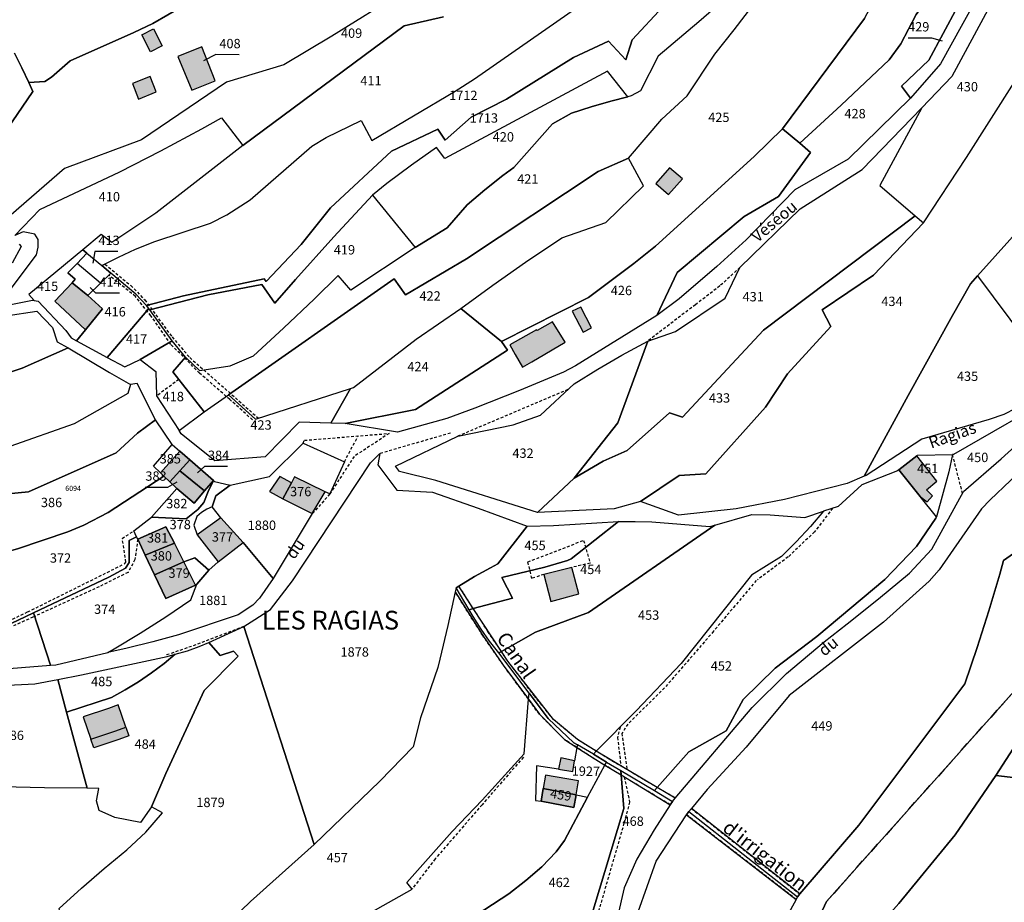
# Model space of a CAD drawing. Units: metres. Extents: x 1043474 to 1054746, y 6331335 to 6346304.
# Drawn here: x 1046847 to 1047057, y 6333077 to 6333265 of the extents above; entities that cross this region are included whole.
import ezdxf
from ezdxf.enums import TextEntityAlignment as Align

# ---------------------------------------------------------------- set-up
doc = ezdxf.new("R2010")
doc.units = ezdxf.units.M
doc.linetypes.add('TOPO1', pattern=[1, 0.6, -0.4])
doc.linetypes.add('TOPO2', pattern=[2.4, 2, -0.4])
for name, color, linetype in [('ig_cad_bati_dur', 152, 'CONTINUOUS'), ('ig_cad_bati_dur_hach', 24, 'CONTINUOUS'), ('ig_cad_bati_leger', 215, 'CONTINUOUS'), ('ig_cad_bati_leger_hach', 243, 'CONTINUOUS'), ('ig_cad_detail_lineaire', 252, 'TOPO1'), ('ig_cad_divers_texte', 8, 'CONTINUOUS'), ('ig_cad_fleche_de_rattachement', 3, 'CONTINUOUS'), ('ig_cad_hydro', 140, 'CONTINUOUS'), ('ig_cad_lieudit_texte', 210, 'CONTINUOUS'), ('ig_cad_nom_voie', 8, 'CONTINUOUS'), ('ig_cad_numero_voie', 40, 'CONTINUOUS'), ('ig_cad_parcel', 3, 'CONTINUOUS'), ('ig_cad_parcel_num', 3, 'CONTINUOUS'), ('ig_cad_section', 20, 'TOPO2')]:
    doc.layers.add(name, color=color, linetype=linetype)
doc.styles.add('Times New Roman', font='times.ttf')

msp = doc.modelspace()

# ---------------------------------------------------------------- hatches: boundary and pattern name
at = {"layer": 'ig_cad_bati_dur_hach'}
for points in [[(1046872.89, 6333261.85), (1046875.36, 6333263.16), (1046877.25, 6333259.57), (1046874.77, 6333258.27)], [(1046883.55, 6333250.08), (1046888.55, 6333252.08), (1046885.69, 6333259.35), (1046880.58, 6333257.29)], [(1046982.74, 6333230.15), (1046985.48, 6333227.78), (1046988.42, 6333231.11), (1046985.67, 6333233.44)], [(1046860.88, 6333198.89), (1046864.51, 6333203.34), (1046861.36, 6333206.22), (1046857.96, 6333208.92), (1046854.26, 6333204.99)], [(1046964.86, 6333202.88), (1046967.19, 6333198.4), (1046968.99, 6333199.26), (1046966.74, 6333203.72)], [(1046951.54, 6333195.69), (1046952.68, 6333193.57), (1046954.24, 6333190.89), (1046956.27, 6333192.02), (1046963.34, 6333196.21), (1046960.65, 6333200.56), (1046957.41, 6333198.74), (1046957.24, 6333198.87)], [(1046876.86, 6333168.29), (1046877.61, 6333167.59), (1046878.87, 6333166.39), (1046881.02, 6333168.77), (1046883.13, 6333171.1), (1046880.99, 6333172.96)], [(1046888.18, 6333166.66), (1046883.13, 6333171.1), (1046881.02, 6333168.77), (1046886.31, 6333164.48)], [(1047038.5, 6333171.95), (1047034.66, 6333168.96), (1047039.25, 6333163.24), (1047040.71, 6333162.1), (1047041.86, 6333163.41), (1047040.58, 6333164.68), (1047042.78, 6333166.55)], [(1046880.34, 6333165), (1046884.07, 6333161.87), (1046886.31, 6333164.48), (1046881.02, 6333168.77), (1046878.87, 6333166.39)], [(1046904.85, 6333166.15), (1046903.03, 6333162.79), (1046909.27, 6333159.62), (1046912.06, 6333164.28), (1046905.55, 6333167.45)], [(1046894.52, 6333153.41), (1046889.75, 6333158.7), (1046884.7, 6333155.1), (1046889.22, 6333149.34)], [(1046872, 6333154.17), (1046873.63, 6333150.7), (1046879.85, 6333153.29), (1046878.05, 6333156.78)], [(1046873.63, 6333150.7), (1046875.59, 6333146.54), (1046881.89, 6333149.31), (1046879.85, 6333153.29)], [(1046877.98, 6333141.45), (1046884.33, 6333144.35), (1046881.89, 6333149.31), (1046875.59, 6333146.54)], [(1046958.8, 6333146.62), (1046960.28, 6333140.82), (1046966.28, 6333142.45), (1046964.8, 6333148.11)], [(1046860.35, 6333116.18), (1046861.98, 6333111.4), (1046867.36, 6333113.24), (1046869.49, 6333113.96), (1046867.86, 6333118.73), (1046865.73, 6333118)], [(1046964.98, 6333104.53), (1046965.39, 6333106.83), (1046962.41, 6333107.47), (1046961.93, 6333104.99)], [(1046959.18, 6333103.74), (1046958.67, 6333100.87), (1046965.71, 6333099.54), (1046966.25, 6333102.52)], [(1046958.67, 6333100.87), (1046958.23, 6333098.16), (1046965.24, 6333096.86), (1046965.71, 6333099.54)]]:
    msp.add_hatch(color=256, dxfattribs=at).paths.add_polyline_path(points)
at = {"layer": 'ig_cad_bati_leger_hach'}
for points in [[(1046870.91, 6333251.51), (1046872.16, 6333248.16), (1046875.94, 6333249.71), (1046874.64, 6333253.02)], [(1046903.03, 6333162.79), (1046904.85, 6333166.15), (1046902.38, 6333167.53), (1046900.19, 6333164.36)], [(1046867.98, 6333111.39), (1046862.61, 6333109.58), (1046861.98, 6333111.4), (1046867.36, 6333113.24), (1046869.49, 6333113.96), (1046870.11, 6333112.11)]]:
    msp.add_hatch(color=256, dxfattribs=at).paths.add_polyline_path(points)

# ---------------------------------------------------------------- linework, layer by layer
at = {"layer": 'ig_cad_bati_dur'}
for points in [[(1046872.89, 6333261.85), (1046875.36, 6333263.16), (1046877.25, 6333259.57), (1046874.77, 6333258.27)], [(1046883.55, 6333250.08), (1046888.55, 6333252.08), (1046885.69, 6333259.35), (1046880.58, 6333257.29)], [(1046982.74, 6333230.15), (1046985.48, 6333227.78), (1046988.42, 6333231.11), (1046985.67, 6333233.44)], [(1046860.88, 6333198.89), (1046864.51, 6333203.34), (1046861.36, 6333206.22), (1046857.96, 6333208.92), (1046854.26, 6333204.99)], [(1046964.86, 6333202.88), (1046967.19, 6333198.4), (1046968.99, 6333199.26), (1046966.74, 6333203.72)], [(1046951.54, 6333195.69), (1046952.68, 6333193.57), (1046954.24, 6333190.89), (1046956.27, 6333192.02), (1046963.34, 6333196.21), (1046960.65, 6333200.56), (1046957.41, 6333198.74), (1046957.24, 6333198.87)], [(1046876.86, 6333168.29), (1046877.61, 6333167.59), (1046878.87, 6333166.39), (1046881.02, 6333168.77), (1046883.13, 6333171.1), (1046880.99, 6333172.96)], [(1046888.18, 6333166.66), (1046883.13, 6333171.1), (1046881.02, 6333168.77), (1046886.31, 6333164.48)], [(1047038.5, 6333171.95), (1047034.66, 6333168.96), (1047039.25, 6333163.24), (1047040.71, 6333162.1), (1047041.86, 6333163.41), (1047040.58, 6333164.68), (1047042.78, 6333166.55)], [(1046880.34, 6333165), (1046884.07, 6333161.87), (1046886.31, 6333164.48), (1046881.02, 6333168.77), (1046878.87, 6333166.39)], [(1046904.85, 6333166.15), (1046903.03, 6333162.79), (1046909.27, 6333159.62), (1046912.06, 6333164.28), (1046905.55, 6333167.45)], [(1046894.52, 6333153.41), (1046889.75, 6333158.7), (1046884.7, 6333155.1), (1046889.22, 6333149.34)], [(1046872, 6333154.17), (1046873.63, 6333150.7), (1046879.85, 6333153.29), (1046878.05, 6333156.78)], [(1046873.63, 6333150.7), (1046875.59, 6333146.54), (1046881.89, 6333149.31), (1046879.85, 6333153.29)], [(1046877.98, 6333141.45), (1046884.33, 6333144.35), (1046881.89, 6333149.31), (1046875.59, 6333146.54)], [(1046958.8, 6333146.62), (1046960.28, 6333140.82), (1046966.28, 6333142.45), (1046964.8, 6333148.11)], [(1046860.35, 6333116.18), (1046861.98, 6333111.4), (1046867.36, 6333113.24), (1046869.49, 6333113.96), (1046867.86, 6333118.73), (1046865.73, 6333118)], [(1046964.98, 6333104.53), (1046965.39, 6333106.83), (1046962.41, 6333107.47), (1046961.93, 6333104.99)], [(1046959.18, 6333103.74), (1046958.67, 6333100.87), (1046965.71, 6333099.54), (1046966.25, 6333102.52)], [(1046958.67, 6333100.87), (1046958.23, 6333098.16), (1046965.24, 6333096.86), (1046965.71, 6333099.54)]]:
    msp.add_lwpolyline(points, close=True, dxfattribs=at)
at = {"layer": 'ig_cad_bati_leger'}
for points in [[(1046870.91, 6333251.51), (1046872.16, 6333248.16), (1046875.94, 6333249.71), (1046874.64, 6333253.02)], [(1046903.03, 6333162.79), (1046904.85, 6333166.15), (1046902.38, 6333167.53), (1046900.19, 6333164.36)], [(1046867.98, 6333111.39), (1046862.61, 6333109.58), (1046861.98, 6333111.4), (1046867.36, 6333113.24), (1046869.49, 6333113.96), (1046870.11, 6333112.11)]]:
    msp.add_lwpolyline(points, close=True, dxfattribs=at)
at = {"layer": 'ig_cad_detail_lineaire'}
for points in [[(1046865.01, 6333212.9), (1046870.53, 6333208.31), (1046873.52, 6333205.26), (1046879.34, 6333197.35), (1046883.14, 6333192.94), (1046897.82, 6333179.98)], [(1047000.7, 6333212.19), (1046996.43, 6333208.24), (1046991.2, 6333204.22), (1046981.01, 6333196.46)], [(1046896.53, 6333179.65), (1046891.68, 6333184), (1046885.24, 6333189.62), (1046879.05, 6333195.77), (1046874.81, 6333201.89), (1046871.52, 6333206.01), (1046865.83, 6333210.55)], [(1046880.81, 6333188.25), (1046876.02, 6333184.74)], [(1046963.91, 6333186.1), (1046940.43, 6333176.14)], [(1046907.34, 6333174.66), (1046907.65, 6333175.27), (1046925.75, 6333176.74), (1046918.27, 6333171.83), (1046913.07, 6333163.82), (1046909, 6333159.18)], [(1046916.17, 6333170.7), (1046919.13, 6333176.21)], [(1046938.83, 6333176.81), (1046923.75, 6333172.43)], [(1047048.3, 6333163.89), (1047046.17, 6333172.25)], [(1047020.53, 6333160.75), (1047016.65, 6333155.7), (1047011.02, 6333150.35), (1047004.47, 6333145.49)], [(1046812.9, 6333123.58), (1046826.53, 6333128.56), (1046831.67, 6333130.69), (1046848.48, 6333138.6), (1046869.28, 6333148.94), (1046869.47, 6333149.25), (1046868.71, 6333154.28), (1046871.18, 6333155.95)], [(1046872, 6333154.17), (1046871.41, 6333149.79), (1046869.93, 6333147.05), (1046863.77, 6333143.99), (1046849.62, 6333137.5), (1046838, 6333132.25), (1046826.59, 6333127.44), (1046816.49, 6333124.08)], [(1046958.8, 6333146.62), (1046956.26, 6333145.76), (1046955.41, 6333149.31), (1046967.31, 6333153.89), (1046968.7, 6333149.05), (1046964.8, 6333148.11)], [(1046986.89, 6333098.85), (1046972.76, 6333107.15), (1046966.01, 6333111.34), (1046960.87, 6333115.6), (1046956.85, 6333120.63), (1046951.11, 6333128.09), (1046946.93, 6333134.3), (1046940.67, 6333144.11)], [(1047004.2, 6333145.32), (1046995.08, 6333134.48), (1046984.61, 6333122.37), (1046976.74, 6333114.62), (1046975.5, 6333112.67), (1046976.55, 6333104.92)], [(1046985.82, 6333097.41), (1046969.21, 6333107.46), (1046963.21, 6333111.38), (1046957.86, 6333116.76), (1046949.43, 6333128.26), (1046945.75, 6333133.56), (1046939.86, 6333142.92)], [(1046894.69, 6333135.48), (1046884.43, 6333131.57), (1046877.86, 6333129.3)], [(1046975.09, 6333114), (1046974.55, 6333111.81), (1046975.27, 6333105.68)], [(1046954.44, 6333107.56), (1046945.6, 6333097.43), (1046935.59, 6333085.87), (1046930.65, 6333079.41)], [(1046976, 6333103.35), (1046977.15, 6333097.99), (1046975.94, 6333093.47), (1046968.83, 6333068.93), (1046966.48, 6333066.95), (1046964.32, 6333064.02), (1046962.16, 6333045.44), (1046960.69, 6333041.78), (1046966.48, 6333031.69)], [(1047012.73, 6333077.2), (1046989.28, 6333095.29)], [(1046990.34, 6333096.62), (1047013.5, 6333078.36)]]:
    msp.add_lwpolyline(points, dxfattribs=at)
at = {"layer": 'ig_cad_fleche_de_rattachement'}
for points in [[(1047036.66, 6333261.23), (1047041.67, 6333261.21), (1047043.97, 6333260.62)], [(1046893.67, 6333257.62), (1046888.7, 6333257.65), (1046886.07, 6333256.31)], [(1046867.74, 6333215.59), (1046862.85, 6333215.61), (1046862.38, 6333213.1)], [(1046868.09, 6333206.68), (1046863.06, 6333206.7), (1046861.86, 6333207.92)], [(1046891.23, 6333169.66), (1046886.27, 6333169.69), (1046884.81, 6333168.29)], [(1046873.63, 6333165.26), (1046878.44, 6333165.23), (1046880.45, 6333166.37)]]:
    msp.add_lwpolyline(points, dxfattribs=at)
at = {"layer": 'ig_cad_hydro'}
for points in [[(1046996.76, 6333028.06), (1047019.22, 6333076.75), (1047071.64, 6333135.47), (1047110.6, 6333142.58), (1047109.9, 6333164.66), (1047107.05, 6333164.87), (1047103.46, 6333165.27), (1047099.88, 6333165.85), (1047096.39, 6333167.68), (1047093.81, 6333170.07), (1047086.09, 6333166.1), (1047069.01, 6333157.98), (1047057.08, 6333149.59), (1047056.27, 6333146.68), (1047053.93, 6333138.81), (1047051.43, 6333131), (1047048.76, 6333123.23), (1047026.15, 6333093.03), (1047013.5, 6333078.36), (1047013.04, 6333077.77), (1047012.73, 6333077.2), (1046999.28, 6333052.67)], [(1047034.69, 6333076.33), (1047046.74, 6333091), (1047055.4, 6333103.65), (1047062.04, 6333113.94), (1047070.45, 6333123.69), (1047075.39, 6333127.16), (1047087.15, 6333131.48), (1047111.16, 6333137.2), (1047110.6, 6333142.58), (1047071.64, 6333135.47), (1047019.22, 6333076.75), (1046996.76, 6333028.06)]]:
    msp.add_lwpolyline(points, dxfattribs=at)
for points in [[(1046940.04, 6333143.72), (1046939.86, 6333142.92), (1046945.75, 6333133.56), (1046950.14, 6333127.27), (1046955.52, 6333119.95), (1046957.86, 6333116.76), (1046963.21, 6333111.38), (1046965.87, 6333109.64), (1046971.86, 6333105.86), (1046975.31, 6333103.78), (1046985.82, 6333097.41), (1046986.29, 6333098.14), (1046986.89, 6333098.85), (1046983.03, 6333101.11), (1046970.02, 6333108.85), (1046966.01, 6333111.34), (1046960.87, 6333115.6), (1046951.11, 6333128.09), (1046949.73, 6333130.16), (1046943.72, 6333139.32), (1046940.67, 6333144.11)], [(1047013.04, 6333077.77), (1047013.5, 6333078.36), (1046990.34, 6333096.62), (1046989.77, 6333095.96), (1046989.28, 6333095.29), (1047012.73, 6333077.2)]]:
    msp.add_lwpolyline(points, close=True, dxfattribs=at)
at = {"layer": 'ig_cad_parcel'}
for points in [[(1047009.82, 6333241.77), (1047027.34, 6333265.36), (1047040.57, 6333290.38), (1047049.15, 6333298.86), (1047051.73, 6333295.08), (1047052.27, 6333290.05), (1047052.64, 6333286.57), (1047048.5, 6333284.14), (1047046.96, 6333281.92), (1047046.61, 6333277.71), (1047038.4, 6333266.2), (1047035.13, 6333259.96), (1047032.59, 6333256.56), (1047022.34, 6333246.84), (1047013.49, 6333238.71)], [(1047037.17, 6333248.36), (1047023.86, 6333235.33), (1047012.48, 6333228.74), (1047002.02, 6333218.1), (1046995.81, 6333212.38), (1046987.71, 6333205.52), (1046982.96, 6333201.95), (1046987.28, 6333211.15), (1047001.62, 6333223.08), (1047008.99, 6333227.36), (1047015.82, 6333236.76), (1047013.49, 6333238.71), (1047022.34, 6333246.84), (1047032.59, 6333256.56), (1047035.13, 6333259.96), (1047038.4, 6333266.2), (1047046.61, 6333277.71), (1047046.96, 6333281.92), (1047048.5, 6333284.14), (1047052.64, 6333286.57), (1047053.43, 6333279.18), (1047047.24, 6333267.85), (1047041.09, 6333256.49), (1047035.25, 6333250.92)], [(1047053.43, 6333279.18), (1047055.68, 6333277.6), (1047043.62, 6333255.7), (1047037.17, 6333248.36), (1047035.25, 6333250.92), (1047041.09, 6333256.49), (1047047.24, 6333267.85)], [(1047038.18, 6333223.24), (1047039.98, 6333221.7), (1047049.14, 6333235.71), (1047059.36, 6333251.72), (1047069.92, 6333257.55), (1047061.44, 6333266.28), (1047057.99, 6333275.22), (1047046.04, 6333252.96), (1047039.58, 6333246.27), (1047030.61, 6333229.73)], [(1046883.55, 6333250.08), (1046888.55, 6333252.08), (1046885.69, 6333259.35), (1046880.58, 6333257.29)], [(1046883.55, 6333250.08), (1046888.55, 6333252.08), (1046885.69, 6333259.35), (1046880.58, 6333257.29)], [(1046931.34, 6333216.46), (1046938.14, 6333220.64), (1046942.42, 6333225.6), (1046946.19, 6333228.77), (1046950.05, 6333231.81), (1046952.4, 6333233.53), (1046960.67, 6333242.89), (1046964.75, 6333245.16), (1046968.92, 6333246.53), (1046973.12, 6333247.74), (1046976.77, 6333248.65), (1046972.44, 6333254.12), (1046937.64, 6333235.46), (1046935.84, 6333237.82), (1046930.51, 6333234.03), (1046925.28, 6333230.1), (1046922.18, 6333227.66)], [(1047039.58, 6333246.27), (1047030.61, 6333229.73), (1047038.18, 6333223.24), (1047005.74, 6333198.82), (1046988.43, 6333180.2), (1046985.7, 6333181.12), (1046976.61, 6333173.12), (1046971.52, 6333170.83), (1046965.26, 6333167.18), (1046974.61, 6333179.01), (1046981.01, 6333196.46), (1046986.96, 6333198.51), (1046997.56, 6333205.61), (1047000.7, 6333212.19), (1047013.6, 6333224.74), (1047026.81, 6333233.1)], [(1046845.73, 6333218.99), (1046851.07, 6333224.59), (1046868.16, 6333232.61), (1046876.96, 6333237.13), (1046885.69, 6333241.81), (1046889.91, 6333244.14), (1046894.46, 6333238.21), (1046875.88, 6333223.8), (1046866.44, 6333217.55), (1046864.21, 6333219.26), (1046860.28, 6333215.99), (1046848.72, 6333206.45), (1046849.85, 6333205.12), (1046849.49, 6333205.16), (1046843.46, 6333203.93), (1046843.68, 6333205.15), (1046844.54, 6333207.1), (1046850.35, 6333214.86), (1046850.75, 6333216.5), (1046850.76, 6333218.19), (1046850.05, 6333219.27), (1046847.5, 6333219.79)], [(1046916.38, 6333178.84), (1046931.35, 6333181.83), (1046951.01, 6333194.56), (1046949.74, 6333196.36), (1046968.35, 6333205.74), (1046978.04, 6333213.01), (1046982.7, 6333216.71), (1047003.76, 6333235.88), (1047009.82, 6333241.77), (1047013.49, 6333238.71), (1047015.82, 6333236.76), (1047008.99, 6333227.36), (1047001.62, 6333223.08), (1046987.28, 6333211.15), (1046982.96, 6333201.95), (1046965.58, 6333191.2), (1046963.02, 6333189.79), (1046953.58, 6333185.9), (1046944.08, 6333182.16), (1046938.09, 6333179.92), (1046927.52, 6333177.01)], [(1046941.1, 6333203.41), (1046947.94, 6333208.42), (1046954.89, 6333213.32), (1046962.65, 6333218.55), (1046972.09, 6333221.83), (1046980.09, 6333229.66), (1046976.89, 6333235.51), (1046970.45, 6333232.66), (1046942.26, 6333214.07), (1046929.27, 6333206.37), (1046926.82, 6333209.73), (1046891.42, 6333184.95), (1046897.21, 6333179.79), (1046917.49, 6333186.37), (1046918.12, 6333186.57), (1046931.49, 6333196.85)], [(1046879.34, 6333196.53), (1046874.58, 6333203.13), (1046886.99, 6333206.31), (1046898.5, 6333208.53), (1046901.32, 6333204.6), (1046905.75, 6333209.65), (1046913.9, 6333218.71), (1046922.18, 6333227.66), (1046931.34, 6333216.46), (1046917.56, 6333207.35), (1046914.88, 6333210.47), (1046909.72, 6333205.4), (1046903.24, 6333199.26), (1046896.65, 6333193.23), (1046891.66, 6333191.14), (1046885.27, 6333190.12), (1046882.25, 6333193.06)], [(1046957.47, 6333159.84), (1046965.26, 6333167.18), (1046971.52, 6333170.83), (1046976.61, 6333173.12), (1046985.7, 6333181.12), (1046988.43, 6333180.2), (1047005.74, 6333198.82), (1047038.18, 6333223.24), (1047039.98, 6333221.7), (1047029.29, 6333210.53), (1047018.29, 6333203.13), (1047020.14, 6333199.57), (1047010.88, 6333189.46), (1047006.2, 6333182.32), (1046993.43, 6333168.14), (1046987.72, 6333167.75), (1046979.44, 6333162.21), (1046973.85, 6333160.64)], [(1047088.63, 6333200.81), (1047062.19, 6333222.28), (1047051.48, 6333210.41), (1047068.65, 6333187.43), (1047068.87, 6333187.56), (1047072.71, 6333186.58)], [(1046858.94, 6333196.49), (1046860.88, 6333198.89), (1046864.51, 6333203.34), (1046861.36, 6333206.22), (1046857.96, 6333208.92), (1046858.63, 6333209.68), (1046857.1, 6333211.01), (1046859.05, 6333213.06), (1046861.13, 6333215.28), (1046860.28, 6333215.99), (1046848.72, 6333206.45), (1046849.85, 6333205.12), (1046850.72, 6333205.01), (1046856.62, 6333198.74), (1046857.77, 6333197.13)], [(1046864.37, 6333212.58), (1046866.27, 6333210.99), (1046864.06, 6333208.85), (1046859.05, 6333213.06), (1046861.13, 6333215.28)], [(1046864.06, 6333208.85), (1046859.05, 6333213.06), (1046857.1, 6333211.01), (1046858.63, 6333209.68), (1046857.96, 6333208.92), (1046861.36, 6333206.22)], [(1046873.87, 6333204.07), (1046871.62, 6333206.52), (1046866.27, 6333210.99), (1046864.06, 6333208.85), (1046861.36, 6333206.22), (1046864.51, 6333203.34), (1046860.88, 6333198.89), (1046858.94, 6333196.49), (1046865.48, 6333192.99), (1046874.39, 6333203.39)], [(1047027.29, 6333167.59), (1047036.65, 6333184.81), (1047046.16, 6333201.93), (1047049.98, 6333208.73), (1047051.48, 6333210.41), (1047068.65, 6333187.43), (1047062.13, 6333183.33), (1047057.14, 6333180.8), (1047053.96, 6333179.71), (1047039.63, 6333175.51), (1047027.72, 6333167.78)], [(1046843.83, 6333201.86), (1046850.41, 6333202.87), (1046853.79, 6333199.38), (1046854.79, 6333196.32), (1046857.11, 6333195), (1046847.31, 6333190.71), (1046844.73, 6333189.82), (1046835.26, 6333188.68), (1046828.43, 6333187.15), (1046816.54, 6333187.84), (1046806.8, 6333187.49), (1046803.13, 6333186.8), (1046786.55, 6333182.7), (1046783.88, 6333192.41), (1046799.05, 6333195.78), (1046806.33, 6333196.1), (1046813.61, 6333196.25), (1046820.9, 6333196.21), (1046823.05, 6333196.18), (1046827.01, 6333196.52), (1046840.12, 6333199.97)], [(1046872.56, 6333192.54), (1046879.34, 6333196.53), (1046874.58, 6333203.13), (1046874.39, 6333203.39), (1046865.48, 6333192.99), (1046869.24, 6333190.97)], [(1046913.27, 6333178.93), (1046917.49, 6333186.37), (1046918.12, 6333186.57), (1046931.49, 6333196.85), (1046941.1, 6333203.41), (1046949.74, 6333196.36), (1046951.01, 6333194.56), (1046931.35, 6333181.83), (1046916.38, 6333178.84)], [(1046886.2, 6333181.32), (1046879.5, 6333189.93), (1046882.25, 6333193.06), (1046879.34, 6333196.53), (1046872.56, 6333192.54), (1046875.89, 6333190), (1046876.02, 6333184.74), (1046880.83, 6333177.38)], [(1046957.47, 6333159.84), (1046935.75, 6333166.68), (1046927.94, 6333168.62), (1046927.13, 6333169.78), (1046940.43, 6333176.14), (1046952.26, 6333178.54), (1046958.07, 6333180.64), (1046965.26, 6333187.35), (1046970.33, 6333190.48), (1046975.47, 6333193.48), (1046981.01, 6333196.46), (1046974.61, 6333179.01), (1046965.26, 6333167.18)], [(1046870.45, 6333187.21), (1046869.89, 6333185.29), (1046858.44, 6333178.77), (1046844.7, 6333173.94), (1046836.04, 6333172.12), (1046827.44, 6333170.14), (1046818.51, 6333167.91), (1046816.54, 6333187.84), (1046828.43, 6333187.15), (1046835.26, 6333188.68), (1046844.73, 6333189.82), (1046847.31, 6333190.71), (1046857.11, 6333195), (1046865.94, 6333189.74)], [(1046818.51, 6333167.91), (1046815.23, 6333166.71), (1046811.92, 6333164.88), (1046808.53, 6333163.19), (1046807.1, 6333162.53), (1046795.24, 6333158.31), (1046795.67, 6333154.87), (1046801.07, 6333156.28), (1046810.47, 6333159.54), (1046816.33, 6333160.42), (1046821.78, 6333161.09), (1046828.73, 6333162.32), (1046848.68, 6333164.26), (1046867.4, 6333172.61), (1046871.95, 6333176.77), (1046875.82, 6333179.62), (1046871.9, 6333187.43), (1046870.45, 6333187.21), (1046869.89, 6333185.29), (1046858.44, 6333178.77), (1046844.7, 6333173.94), (1046836.04, 6333172.12), (1046827.44, 6333170.14)], [(1046891.42, 6333184.95), (1046897.21, 6333179.79), (1046917.49, 6333186.37), (1046913.27, 6333178.93), (1046906.5, 6333179.15), (1046899.22, 6333171.71), (1046888.52, 6333170.85), (1046881.32, 6333176.62), (1046880.83, 6333177.38), (1046886.2, 6333181.32)], [(1046989.77, 6333095.96), (1047013.04, 6333077.77), (1047013.5, 6333078.36), (1047026.15, 6333093.03), (1047048.76, 6333123.23), (1047051.43, 6333131), (1047053.93, 6333138.81), (1047056.27, 6333146.68), (1047057.08, 6333149.59), (1047069.01, 6333157.98), (1047086.09, 6333166.1), (1047093.81, 6333170.07), (1047082.59, 6333180.8), (1047075.96, 6333183.22), (1047054.2, 6333162.53), (1047052.37, 6333160.61), (1047043.29, 6333147.62), (1047041.18, 6333145.19), (1047031.37, 6333136.43), (1047011.21, 6333120.79), (1047002.06, 6333109.75), (1046993.74, 6333100.67), (1046990.34, 6333096.62)], [(1046875.82, 6333179.62), (1046871.95, 6333176.77), (1046867.4, 6333172.61), (1046848.68, 6333164.26), (1046828.73, 6333162.32), (1046821.78, 6333161.09), (1046822.87, 6333156.79), (1046825.81, 6333145.68), (1046840.04, 6333150.35), (1046846.3, 6333152.1), (1046857.1, 6333155.69), (1046860.5, 6333157.15), (1046865.71, 6333159.85), (1046877.61, 6333167.59), (1046876.86, 6333168.29), (1046875.36, 6333169.73), (1046879.35, 6333174.4)], [(1046879.35, 6333174.4), (1046880.99, 6333172.96), (1046883.13, 6333171.1), (1046881.02, 6333168.77), (1046878.87, 6333166.39), (1046877.61, 6333167.59), (1046876.86, 6333168.29), (1046875.36, 6333169.73)], [(1046894.52, 6333153.41), (1046889.75, 6333158.7), (1046887.95, 6333161.05), (1046888.68, 6333163.43), (1046891.74, 6333165.67), (1046900.18, 6333167.55), (1046907.34, 6333174.66), (1046916.17, 6333170.7), (1046913.07, 6333163.82), (1046912.06, 6333164.28), (1046905.55, 6333167.45), (1046904.85, 6333166.15), (1046903.03, 6333162.79), (1046909.27, 6333159.62), (1046900.96, 6333145.76)], [(1046888.18, 6333166.66), (1046886.31, 6333164.48), (1046881.02, 6333168.77), (1046883.13, 6333171.1)], [(1046955.23, 6333156.9), (1046948.97, 6333148.86), (1046947.41, 6333148.06), (1046943.99, 6333146.15), (1046940.67, 6333144.11), (1046940.04, 6333143.72), (1046939.86, 6333142.92), (1046938.32, 6333135.71), (1046936.6, 6333128.55), (1046936.15, 6333126.73), (1046932.44, 6333115.96), (1046930.86, 6333109.77), (1046923.73, 6333102.45), (1046909.74, 6333088.96), (1046894.69, 6333135.48), (1046900.39, 6333139.16), (1046905.11, 6333145.23), (1046921.73, 6333170.49), (1046923.75, 6333172.43), (1046923.36, 6333170), (1046927.38, 6333164.61), (1046934.98, 6333164.2), (1046944.79, 6333160.76)], [(1047034.66, 6333168.96), (1047038.5, 6333171.95), (1047038.67, 6333172.08), (1047046.17, 6333172.25), (1047045.38, 6333168.51), (1047042.7, 6333158.95), (1047039.25, 6333163.24)], [(1047018.59, 6333160.11), (1047015.77, 6333156.85), (1047012.73, 6333153.58), (1047009.58, 6333150.43), (1047003.19, 6333146.48), (1046988.18, 6333127.56), (1046978.53, 6333117.47), (1046970.02, 6333108.85), (1046969.39, 6333108.19), (1046972.22, 6333106.51), (1046975.24, 6333104.72), (1046982.44, 6333100.43), (1046983.03, 6333101.11), (1046989.79, 6333108.75), (1046997.78, 6333113.24), (1047001.44, 6333119.93), (1047008.25, 6333126.56), (1047017.13, 6333133.36), (1047031.69, 6333145.53), (1047038.44, 6333152.6), (1047042.61, 6333158.63), (1047042.7, 6333158.95), (1047039.25, 6333163.24), (1047034.66, 6333168.96), (1047034.39, 6333168.75), (1047026.77, 6333165.76), (1047021.73, 6333161.15)], [(1046871.75, 6333154.67), (1046871.18, 6333155.95), (1046874.92, 6333158.86), (1046880.34, 6333165), (1046878.87, 6333166.39), (1046877.61, 6333167.59), (1046865.71, 6333159.85), (1046860.5, 6333157.15), (1046857.1, 6333155.69), (1046846.3, 6333152.1), (1046840.04, 6333150.35), (1046825.81, 6333145.68), (1046826.57, 6333127.99), (1046836.83, 6333132.27), (1046849.76, 6333138.38), (1046865.81, 6333146.05), (1046869.36, 6333147.93), (1046870.2, 6333149.17), (1046870.21, 6333153.89)], [(1046880.34, 6333165), (1046878.87, 6333166.39), (1046881.02, 6333168.77), (1046886.31, 6333164.48), (1046884.07, 6333161.87)], [(1046912.06, 6333164.28), (1046905.55, 6333167.45), (1046904.85, 6333166.15), (1046903.03, 6333162.79), (1046909.27, 6333159.62)], [(1046888.18, 6333166.66), (1046888.41, 6333166.46), (1046891.74, 6333165.67), (1046888.68, 6333163.43), (1046887.95, 6333161.05), (1046886.8, 6333160.54), (1046885.67, 6333159.84), (1046884.62, 6333159.02), (1046883.99, 6333157.15), (1046884.7, 6333155.1), (1046889.22, 6333149.34), (1046887.21, 6333147.51), (1046884.21, 6333150.18), (1046881.89, 6333149.31), (1046879.85, 6333153.29), (1046878.05, 6333156.78), (1046872, 6333154.17), (1046871.75, 6333154.67), (1046871.18, 6333155.95), (1046874.92, 6333158.86), (1046882.36, 6333158.52), (1046884.88, 6333160.48), (1046886.11, 6333161.95), (1046887.07, 6333164.32)], [(1046888.18, 6333166.66), (1046887.07, 6333164.32), (1046886.11, 6333161.95), (1046884.88, 6333160.48), (1046882.36, 6333158.52), (1046874.92, 6333158.86), (1046880.34, 6333165), (1046884.07, 6333161.87), (1046886.31, 6333164.48)], [(1046889.22, 6333149.34), (1046894.52, 6333153.41), (1046889.75, 6333158.7), (1046887.95, 6333161.05), (1046886.8, 6333160.54), (1046885.67, 6333159.84), (1046884.62, 6333159.02), (1046883.99, 6333157.15), (1046884.7, 6333155.1)], [(1047018.59, 6333160.11), (1047015.77, 6333156.85), (1047012.73, 6333153.58), (1047009.58, 6333150.43), (1047003.19, 6333146.48), (1046988.18, 6333127.56), (1046978.53, 6333117.47), (1046970.02, 6333108.85), (1046969.39, 6333108.19), (1046965.98, 6333110.22), (1046965.24, 6333110.64), (1046959.7, 6333115.86), (1046955.64, 6333121.27), (1046949.17, 6333129.84), (1046949.73, 6333130.16), (1046957.02, 6333134.3), (1046968.38, 6333138.49), (1046995.33, 6333157.13), (1047003.29, 6333159.4), (1047007.16, 6333159.36), (1047014.62, 6333158.8)], [(1046872, 6333154.17), (1046878.05, 6333156.78), (1046879.85, 6333153.29), (1046873.63, 6333150.7)], [(1046974.77, 6333157.9), (1046964.62, 6333149.93), (1046963.88, 6333149.59), (1046959.04, 6333148.18), (1046949.85, 6333145.98), (1046952.1, 6333141.55), (1046943.72, 6333139.32), (1046942.87, 6333139.09), (1046940.04, 6333143.72), (1046940.67, 6333144.11), (1046943.99, 6333146.15), (1046947.41, 6333148.06), (1046948.97, 6333148.86), (1046955.23, 6333156.9), (1046960.88, 6333157.06)], [(1046974.77, 6333157.9), (1046978.32, 6333157.95), (1046981.88, 6333157.83), (1046994.26, 6333156.83), (1046995.33, 6333157.13), (1046968.38, 6333138.49), (1046957.02, 6333134.3), (1046949.73, 6333130.16), (1046949.17, 6333129.84), (1046947.22, 6333132.33), (1046945.41, 6333134.92), (1046943.72, 6333137.61), (1046942.87, 6333139.09), (1046943.72, 6333139.32), (1046952.1, 6333141.55), (1046949.85, 6333145.98), (1046959.04, 6333148.18), (1046963.88, 6333149.59), (1046964.62, 6333149.93)], [(1046875.59, 6333146.54), (1046873.63, 6333150.7), (1046872, 6333154.17), (1046871.75, 6333154.67), (1046870.21, 6333153.89), (1046870.2, 6333149.17), (1046869.36, 6333147.93), (1046865.81, 6333146.05), (1046849.76, 6333138.38), (1046853.4, 6333127.23), (1046854.48, 6333127.32), (1046865.59, 6333129.93), (1046866.98, 6333130.74), (1046872.53, 6333134.06), (1046877.99, 6333137.54), (1046883.35, 6333141.17), (1046884.67, 6333144.51), (1046884.33, 6333144.35), (1046877.98, 6333141.45)], [(1046865.59, 6333129.93), (1046866.98, 6333130.74), (1046872.53, 6333134.06), (1046877.99, 6333137.54), (1046883.35, 6333141.17), (1046884.67, 6333144.51), (1046887.21, 6333147.51), (1046889.22, 6333149.34), (1046894.52, 6333153.41), (1046900.96, 6333145.76), (1046898.03, 6333141.53), (1046896.58, 6333140.08), (1046893.46, 6333137.97), (1046880.72, 6333133.75), (1046875.26, 6333132.22), (1046869.75, 6333130.85)], [(1046879.85, 6333153.29), (1046873.63, 6333150.7), (1046875.59, 6333146.54), (1046881.89, 6333149.31)], [(1046884.67, 6333144.51), (1046884.33, 6333144.35), (1046877.98, 6333141.45), (1046875.59, 6333146.54), (1046881.89, 6333149.31), (1046884.21, 6333150.18), (1046887.21, 6333147.51)], [(1046853.4, 6333127.23), (1046849.76, 6333138.38), (1046836.83, 6333132.27), (1046826.57, 6333127.99), (1046826.7, 6333125.12)], [(1047084.14, 6333098.93), (1047093.7, 6333104.89), (1047098.59, 6333107.96), (1047110.91, 6333118.22), (1047111.16, 6333137.2), (1047087.15, 6333131.48), (1047075.39, 6333127.16), (1047070.45, 6333123.69), (1047062.04, 6333113.94), (1047055.4, 6333103.65), (1047076.76, 6333101.15)], [(1046880.03, 6333129.59), (1046882.62, 6333130.31), (1046885.16, 6333131.21), (1046887.19, 6333132.05), (1046889.63, 6333129.31), (1046892.45, 6333130.2), (1046893.44, 6333129.19), (1046886.24, 6333121.82), (1046878.03, 6333104.12), (1046874.95, 6333096.98), (1046872.62, 6333093.65), (1046867.08, 6333094.7), (1046863.75, 6333096.16), (1046863.2, 6333098.28), (1046863.73, 6333100.92), (1046861.22, 6333100.94), (1046856.79, 6333117.22), (1046866.37, 6333120.35), (1046869.32, 6333121.95), (1046872.19, 6333123.7), (1046874.96, 6333125.58), (1046877.63, 6333127.59)], [(1046880.03, 6333129.59), (1046877.63, 6333127.59), (1046874.96, 6333125.58), (1046872.19, 6333123.7), (1046869.32, 6333121.95), (1046866.37, 6333120.35), (1046856.79, 6333117.22), (1046854.9, 6333124.19), (1046860.02, 6333125.14), (1046878.29, 6333129.09)], [(1046861.22, 6333100.94), (1046852.07, 6333101.01), (1046842.93, 6333101.26), (1046836.82, 6333101.51), (1046831.24, 6333122.32), (1046850.03, 6333123.28), (1046854.9, 6333124.19), (1046856.79, 6333117.22)], [(1046958.23, 6333098.16), (1046958.67, 6333100.87), (1046965.71, 6333099.54), (1046968.17, 6333099.07), (1046971.86, 6333105.86), (1046972.22, 6333106.51), (1046969.39, 6333108.19), (1046965.98, 6333110.22), (1046965.87, 6333109.64), (1046965.39, 6333106.83), (1046962.41, 6333107.47), (1046961.93, 6333104.99), (1046957.23, 6333105.7), (1046957.05, 6333098.36)], [(1046968.17, 6333099.07), (1046971.86, 6333105.86), (1046972.22, 6333106.51), (1046975.24, 6333104.72), (1046975.31, 6333103.78), (1046975.87, 6333096.59), (1046968.02, 6333070.43), (1046963.47, 6333065.25), (1046949.06, 6333057), (1046941.08, 6333071.69), (1046951.3, 6333078.42), (1046954.93, 6333081.25), (1046958.39, 6333084.15), (1046961.43, 6333087.37), (1046963.24, 6333089.78)], [(1046982.44, 6333100.43), (1046986.29, 6333098.14), (1046985.82, 6333097.41), (1046982.41, 6333092.05), (1046978.7, 6333085.82), (1046976, 6333079.66), (1046973.15, 6333067.31), (1046968.02, 6333070.43), (1046975.87, 6333096.59), (1046975.31, 6333103.78), (1046975.24, 6333104.72)], [(1047046.92, 6333030.18), (1047055.87, 6333048.07), (1047057.34, 6333065.93), (1047063.19, 6333085.84), (1047084.14, 6333098.93), (1047076.76, 6333101.15), (1047055.4, 6333103.65), (1047046.74, 6333091), (1047034.69, 6333076.33), (1047019.56, 6333059.3), (1047010.86, 6333046.39), (1047027.22, 6333041.75)], [(1046958.67, 6333100.87), (1046965.71, 6333099.54), (1046965.24, 6333096.86), (1046958.23, 6333098.16)], [(1047013.04, 6333077.77), (1047012.73, 6333077.2), (1046999.28, 6333052.67), (1046976.88, 6333065.19), (1046978.99, 6333074.53), (1046982.84, 6333085.34), (1046989.28, 6333095.29), (1046989.77, 6333095.96)]]:
    msp.add_lwpolyline(points, close=True, dxfattribs=at)
for points in [[(1046937.36, 6333265.75), (1046928.94, 6333263.81), (1046894.46, 6333238.21), (1046875.88, 6333223.8), (1046866.44, 6333217.55), (1046864.21, 6333219.26), (1046860.28, 6333215.99), (1046861.13, 6333215.28), (1046864.37, 6333212.58), (1046867.93, 6333214.42), (1046871.55, 6333216.1), (1046875.63, 6333217.76), (1046887.53, 6333221.65), (1046891.02, 6333223.41), (1046896.01, 6333226.64), (1046909.2, 6333238.08), (1046912.31, 6333239.97), (1046919.76, 6333243.58), (1046922.07, 6333239.33), (1046939.83, 6333249.85), (1046944.02, 6333252.51), (1046973.53, 6333273.12)], [(1046984.28, 6333267.93), (1046977.69, 6333260.79), (1046976.36, 6333256.57), (1046972.65, 6333260.53), (1046965.12, 6333257.07), (1046950.8, 6333248.17), (1046943.29, 6333244.32), (1046937.71, 6333239.39), (1046936.14, 6333241.71), (1046926.28, 6333237.06), (1046913.22, 6333224.94), (1046906.92, 6333217.07), (1046899.48, 6333209.19), (1046899.05, 6333209.74), (1046881.79, 6333206.15), (1046873.87, 6333204.07), (1046871.62, 6333206.52), (1046866.27, 6333210.99), (1046864.37, 6333212.58), (1046867.93, 6333214.42), (1046871.55, 6333216.1), (1046875.63, 6333217.76), (1046887.53, 6333221.65), (1046891.02, 6333223.41), (1046896.01, 6333226.64), (1046909.2, 6333238.08), (1046912.31, 6333239.97), (1046919.76, 6333243.58), (1046922.07, 6333239.33), (1046939.83, 6333249.85), (1046944.02, 6333252.51), (1046973.53, 6333273.12)], [(1047000.46, 6333272.12), (1046991.92, 6333264.67), (1046983.27, 6333257.35), (1046979.5, 6333249.95), (1046977.44, 6333248.82), (1046976.77, 6333248.65), (1046972.44, 6333254.12), (1046937.64, 6333235.46), (1046935.84, 6333237.82), (1046930.51, 6333234.03), (1046925.28, 6333230.1), (1046922.18, 6333227.66), (1046913.9, 6333218.71), (1046905.75, 6333209.65), (1046901.32, 6333204.6), (1046898.5, 6333208.53), (1046886.99, 6333206.31), (1046874.58, 6333203.13), (1046874.39, 6333203.39), (1046873.87, 6333204.07), (1046881.79, 6333206.15), (1046899.05, 6333209.74), (1046899.48, 6333209.19), (1046906.92, 6333217.07), (1046913.22, 6333224.94), (1046926.28, 6333237.06), (1046936.14, 6333241.71), (1046937.71, 6333239.39), (1046943.29, 6333244.32), (1046950.8, 6333248.17), (1046965.12, 6333257.07), (1046972.65, 6333260.53), (1046976.36, 6333256.57), (1046977.69, 6333260.79), (1046984.28, 6333267.93)], [(1047000.46, 6333272.12), (1046991.92, 6333264.67), (1046983.27, 6333257.35), (1046979.5, 6333249.95), (1046977.44, 6333248.82), (1046976.77, 6333248.65), (1046973.12, 6333247.74), (1046968.92, 6333246.53), (1046964.75, 6333245.16), (1046960.67, 6333242.89), (1046952.4, 6333233.53), (1046950.05, 6333231.81), (1046946.19, 6333228.77), (1046942.42, 6333225.6), (1046938.14, 6333220.64), (1046931.34, 6333216.46), (1046917.56, 6333207.35), (1046914.88, 6333210.47), (1046909.72, 6333205.4), (1046903.24, 6333199.26), (1046896.65, 6333193.23), (1046891.66, 6333191.14), (1046885.27, 6333190.12), (1046882.25, 6333193.06), (1046879.5, 6333189.93), (1046886.2, 6333181.32), (1046891.42, 6333184.95), (1046926.82, 6333209.73), (1046929.27, 6333206.37), (1046942.26, 6333214.07), (1046970.45, 6333232.66), (1046976.89, 6333235.51), (1046984.01, 6333243.89), (1046989.47, 6333248.88), (1046995.39, 6333257.79), (1046999.49, 6333262.93), (1047003.46, 6333268.16)], [(1046840.81, 6333237.01), (1046849.58, 6333249.78), (1046848.7, 6333251.68), (1046852.15, 6333251.92), (1046853.58, 6333252.83), (1046857.59, 6333256.36), (1046871.2, 6333262.38), (1046875.21, 6333264.32), (1046881.66, 6333268.03)], [(1046923.62, 6333267.84), (1046913.48, 6333261.6), (1046903.24, 6333255.48), (1046891, 6333251.79), (1046872.81, 6333239.49), (1046856.35, 6333233.3), (1046844.93, 6333223.44)], [(1046923.62, 6333267.84), (1046913.48, 6333261.6), (1046903.24, 6333255.48), (1046891, 6333251.79), (1046872.81, 6333239.49), (1046856.35, 6333233.3), (1046844.93, 6333223.44)], [(1046881.66, 6333268.03), (1046875.21, 6333264.32), (1046871.2, 6333262.38), (1046857.59, 6333256.36), (1046853.58, 6333252.83), (1046852.15, 6333251.92), (1046848.7, 6333251.68), (1046847.26, 6333254.87), (1046845.67, 6333257.97)], [(1047027.34, 6333265.36), (1047009.82, 6333241.77), (1047003.76, 6333235.88), (1046982.7, 6333216.71), (1046978.04, 6333213.01), (1046968.35, 6333205.74), (1046949.74, 6333196.36), (1046941.1, 6333203.41), (1046947.94, 6333208.42), (1046954.89, 6333213.32), (1046962.65, 6333218.55), (1046972.09, 6333221.83), (1046980.09, 6333229.66), (1046976.89, 6333235.51), (1046984.01, 6333243.89), (1046989.47, 6333248.88), (1046995.39, 6333257.79), (1046999.49, 6333262.93), (1047003.46, 6333268.16)], [(1046845.73, 6333218.99), (1046851.07, 6333224.59), (1046868.16, 6333232.61), (1046876.96, 6333237.13), (1046885.69, 6333241.81), (1046889.91, 6333244.14), (1046894.46, 6333238.21), (1046928.94, 6333263.81), (1046937.36, 6333265.75)], [(1046845.67, 6333257.97), (1046847.26, 6333254.87), (1046848.7, 6333251.68), (1046849.58, 6333249.78), (1046840.81, 6333237.01)], [(1047062.19, 6333222.28), (1047051.48, 6333210.41), (1047049.98, 6333208.73), (1047046.16, 6333201.93), (1047036.65, 6333184.81), (1047027.29, 6333167.59), (1047023.65, 6333166.04), (1047010.24, 6333162.65), (1046999.89, 6333160.61), (1046987.57, 6333159.27), (1046979.44, 6333162.21), (1046987.72, 6333167.75), (1046993.43, 6333168.14), (1047006.2, 6333182.32), (1047010.88, 6333189.46), (1047020.14, 6333199.57), (1047018.29, 6333203.13), (1047029.29, 6333210.53), (1047039.98, 6333221.7), (1047049.14, 6333235.71), (1047059.36, 6333251.72)], [(1046846.64, 6333217.15), (1046847.13, 6333216.67), (1046845.18, 6333213.09)], [(1047069.65, 6333185.59), (1047046.39, 6333172.26), (1047046.17, 6333172.25), (1047045.38, 6333168.51), (1047042.7, 6333158.95), (1047042.61, 6333158.63), (1047038.44, 6333152.6), (1047031.69, 6333145.53), (1047017.13, 6333133.36), (1047008.25, 6333126.56), (1047001.44, 6333119.93), (1046997.78, 6333113.24), (1046989.79, 6333108.75), (1046983.03, 6333101.11), (1046982.44, 6333100.43), (1046986.29, 6333098.14), (1046986.89, 6333098.85), (1047003.31, 6333118.16), (1047010.64, 6333125.48), (1047018.72, 6333132.24), (1047023.64, 6333136.04), (1047030.35, 6333141.42), (1047036.96, 6333146.92), (1047041.7, 6333151.99), (1047048.52, 6333164.3), (1047056.55, 6333171.3), (1047064.04, 6333178.06)], [(1046921.68, 6333074.35), (1046930.65, 6333079.41), (1046929.55, 6333080.8), (1046939.21, 6333091.67), (1046945.6, 6333098.4), (1046951.86, 6333105.24), (1046954.59, 6333108.3), (1046955.52, 6333119.95), (1046955.64, 6333121.27), (1046949.17, 6333129.84), (1046947.22, 6333132.33), (1046945.41, 6333134.92), (1046943.72, 6333137.61), (1046942.87, 6333139.09), (1046940.04, 6333143.72), (1046939.86, 6333142.92), (1046938.32, 6333135.71), (1046936.6, 6333128.55), (1046936.15, 6333126.73), (1046932.44, 6333115.96), (1046930.86, 6333109.77), (1046923.73, 6333102.45), (1046909.74, 6333088.96), (1046896.08, 6333076.76), (1046894.09, 6333074.83)], [(1046855.24, 6333075.24), (1046859.98, 6333079.6), (1046864.84, 6333083.82), (1046869.66, 6333087.81), (1046873.73, 6333091.58), (1046877.28, 6333095.72), (1046874.95, 6333096.98), (1046878.03, 6333104.12), (1046886.24, 6333121.82), (1046893.44, 6333129.19), (1046892.45, 6333130.2), (1046889.63, 6333129.31), (1046887.19, 6333132.05), (1046894.69, 6333135.48), (1046909.74, 6333088.96), (1046896.08, 6333076.76), (1046894.09, 6333074.83)], [(1046921.68, 6333074.35), (1046930.65, 6333079.41), (1046929.55, 6333080.8), (1046939.21, 6333091.67), (1046945.6, 6333098.4), (1046951.86, 6333105.24), (1046954.59, 6333108.3), (1046955.52, 6333119.95), (1046955.64, 6333121.27), (1046959.7, 6333115.86), (1046965.24, 6333110.64), (1046965.98, 6333110.22), (1046965.87, 6333109.64), (1046965.39, 6333106.83), (1046962.41, 6333107.47), (1046961.93, 6333104.99), (1046957.23, 6333105.7), (1046957.05, 6333098.36), (1046958.23, 6333098.16), (1046965.24, 6333096.86), (1046965.71, 6333099.54), (1046968.17, 6333099.07), (1046963.24, 6333089.78), (1046961.43, 6333087.37), (1046958.39, 6333084.15), (1046954.93, 6333081.25), (1046951.3, 6333078.42), (1046941.08, 6333071.69)], [(1046841.02, 6333025.66), (1046847.48, 6333026.14), (1046853.92, 6333026.81), (1046862.22, 6333035.11), (1046862.86, 6333035.83), (1046860.61, 6333038.45), (1046862.31, 6333040.68), (1046855.24, 6333075.24), (1046859.98, 6333079.6), (1046864.84, 6333083.82), (1046869.66, 6333087.81), (1046873.73, 6333091.58), (1046877.28, 6333095.72), (1046874.95, 6333096.98), (1046872.62, 6333093.65), (1046867.08, 6333094.7), (1046863.75, 6333096.16), (1046863.2, 6333098.28), (1046863.73, 6333100.92), (1046861.22, 6333100.94), (1046852.07, 6333101.01), (1046842.93, 6333101.26)]]:
    msp.add_lwpolyline(points, dxfattribs=at)
at = {"layer": 'ig_cad_section'}
for points in [[(1047324.55, 6333479.6), (1047320.92, 6333388.09), (1047315.25, 6333357.94), (1047272.12, 6333321.16), (1047259.77, 6333298.95), (1047251.55, 6333288.71), (1047248.71, 6333285.19), (1047230.3, 6333262.31), (1047213.38, 6333204.77), (1047205.46, 6333182.61), (1047193.2, 6333166.06), (1047141.86, 6333150.54), (1047122.89, 6333144.82), (1047113.24, 6333142.78), (1047110.6, 6333142.58), (1047071.64, 6333135.47), (1047019.22, 6333076.75), (1046996.76, 6333028.06)], [(1047324.55, 6333479.6), (1047320.92, 6333388.09), (1047315.25, 6333357.94), (1047272.12, 6333321.16), (1047259.77, 6333298.95), (1047251.55, 6333288.71), (1047248.71, 6333285.19), (1047230.3, 6333262.31), (1047213.38, 6333204.77), (1047205.46, 6333182.61), (1047193.2, 6333166.06), (1047141.86, 6333150.54), (1047122.89, 6333144.82), (1047113.24, 6333142.78), (1047110.6, 6333142.58), (1047071.64, 6333135.47), (1047019.22, 6333076.75), (1046996.76, 6333028.06)], [(1047324.55, 6333479.6), (1047320.92, 6333388.09), (1047315.25, 6333357.94), (1047272.12, 6333321.16), (1047259.77, 6333298.95), (1047251.55, 6333288.71), (1047248.71, 6333285.19), (1047230.3, 6333262.31), (1047213.38, 6333204.77), (1047205.46, 6333182.61), (1047193.2, 6333166.06), (1047141.86, 6333150.54), (1047122.89, 6333144.82), (1047113.24, 6333142.78), (1047110.6, 6333142.58), (1047071.64, 6333135.47), (1047019.22, 6333076.75), (1046996.76, 6333028.06)], [(1046996.76, 6333028.06), (1047019.22, 6333076.75), (1047071.64, 6333135.47), (1047110.6, 6333142.58), (1047113.24, 6333142.78), (1047122.89, 6333144.82), (1047141.86, 6333150.54), (1047193.2, 6333166.06), (1047205.46, 6333182.61), (1047213.38, 6333204.77), (1047230.3, 6333262.31), (1047248.71, 6333285.19), (1047251.55, 6333288.71), (1047259.77, 6333298.95), (1047272.12, 6333321.16), (1047315.25, 6333357.94), (1047320.92, 6333388.09), (1047324.55, 6333479.6)], [(1046996.76, 6333028.06), (1047019.22, 6333076.75), (1047071.64, 6333135.47), (1047110.6, 6333142.58), (1047113.24, 6333142.78), (1047122.89, 6333144.82), (1047141.86, 6333150.54), (1047193.2, 6333166.06), (1047205.46, 6333182.61), (1047213.38, 6333204.77), (1047230.3, 6333262.31), (1047248.71, 6333285.19), (1047251.55, 6333288.71), (1047259.77, 6333298.95), (1047272.12, 6333321.16), (1047315.25, 6333357.94), (1047320.92, 6333388.09), (1047324.55, 6333479.6)], [(1046996.76, 6333028.06), (1047019.22, 6333076.75), (1047071.64, 6333135.47), (1047110.6, 6333142.58), (1047113.24, 6333142.78), (1047122.89, 6333144.82), (1047141.86, 6333150.54), (1047193.2, 6333166.06), (1047205.46, 6333182.61), (1047213.38, 6333204.77), (1047230.3, 6333262.31), (1047248.71, 6333285.19), (1047251.55, 6333288.71), (1047259.77, 6333298.95), (1047272.12, 6333321.16), (1047315.25, 6333357.94), (1047320.92, 6333388.09), (1047324.55, 6333479.6)], [(1046996.76, 6333028.06), (1047019.22, 6333076.75), (1047071.64, 6333135.47), (1047110.6, 6333142.58), (1047113.24, 6333142.78), (1047122.89, 6333144.82), (1047141.86, 6333150.54), (1047193.2, 6333166.06), (1047205.46, 6333182.61), (1047213.38, 6333204.77), (1047230.3, 6333262.31), (1047248.71, 6333285.19), (1047251.55, 6333288.71), (1047259.77, 6333298.95), (1047272.12, 6333321.16), (1047315.25, 6333357.94), (1047320.92, 6333388.09), (1047324.55, 6333479.6)], [(1046996.76, 6333028.06), (1047019.22, 6333076.75), (1047071.64, 6333135.47), (1047110.6, 6333142.58), (1047113.24, 6333142.78), (1047122.89, 6333144.82), (1047141.86, 6333150.54), (1047193.2, 6333166.06), (1047205.46, 6333182.61), (1047213.38, 6333204.77), (1047230.3, 6333262.31), (1047248.71, 6333285.19), (1047251.55, 6333288.71), (1047259.77, 6333298.95), (1047272.12, 6333321.16), (1047315.25, 6333357.94), (1047320.92, 6333388.09), (1047324.55, 6333479.6)]]:
    msp.add_lwpolyline(points, dxfattribs=at)

# ---------------------------------------------------------------- texts
at = {"layer": 'ig_cad_divers_texte', "style": 'Times New Roman'}
for s, rotation, p in [('Canal', 304.6, (1046947.8, 6333132.46)), ("d'irrigation", 322, (1046996.2, 6333091.27))]:
    msp.add_text(s, height=3, rotation=rotation, dxfattribs=at).set_placement(p, align=Align.BOTTOM_LEFT)
at = {"layer": 'ig_cad_lieudit_texte', "style": 'Times New Roman'}
msp.add_text('LES RAGIAS', height=4, dxfattribs=at).set_placement((1046898.5, 6333133.6), align=Align.BOTTOM_LEFT)
at = {"layer": 'ig_cad_nom_voie', "style": 'Times New Roman'}
for s, rotation, p in [('Véséou', 40.2, (1047004.95, 6333216.8)), ('Ragias', 19.4, (1047041.85, 6333172.74)), ('du', 54.5, (1046906.09, 6333149.21)), ('du', 39, (1047019.23, 6333128.4))]:
    msp.add_text(s, height=2.5, rotation=rotation, dxfattribs=at).set_placement(p, align=Align.BOTTOM_LEFT)
at = {"layer": 'ig_cad_numero_voie', "style": 'Times New Roman'}
msp.add_text('6094', height=1.1, dxfattribs=at).set_placement((1046856.53, 6333164.11), align=Align.BOTTOM_LEFT)
at = {"layer": 'ig_cad_parcel_num', "style": 'Times New Roman'}
for s, p in [('429', (1047036.66, 6333261.98)), ('409', (1046915.45, 6333260.62)), ('408', (1046889.46, 6333258.39)), ('411', (1046919.58, 6333250.46)), ('430', (1047047.05, 6333249.18)), ('1712', (1046938.57, 6333247.32)), ('1713', (1046942.95, 6333242.5)), ('425', (1046993.94, 6333242.64)), ('428', (1047023.06, 6333243.43)), ('420', (1046947.88, 6333238.47)), ('421', (1046953.11, 6333229.47)), ('410', (1046863.67, 6333225.68)), ('413', (1046863.61, 6333216.36)), ('419', (1046913.92, 6333214.34)), ('415', (1046850.47, 6333206.56)), ('414', (1046863.81, 6333207.46)), ('422', (1046932.23, 6333204.48)), ('426', (1046973.12, 6333205.65)), ('431', (1047001.28, 6333204.32)), ('434', (1047030.94, 6333203.33)), ('416', (1046864.91, 6333201.1)), ('417', (1046869.49, 6333195.28)), ('424', (1046929.64, 6333189.39)), ('435', (1047047.1, 6333187.33)), ('418', (1046877.33, 6333183)), ('433', (1046994.08, 6333182.69)), ('423', (1046896.09, 6333176.92)), ('384', (1046887.02, 6333170.44)), ('432', (1046952.09, 6333170.89)), ('385', (1046876.7, 6333169.7)), ('450', (1047049.26, 6333169.99)), ('451', (1047038.58, 6333167.63)), ('383', (1046873.64, 6333166.01)), ('376', (1046904.57, 6333162.7)), ('386', (1046851.32, 6333160.37)), ('382', (1046878.09, 6333160.13)), ('378', (1046878.82, 6333155.65)), ('1880', (1046895.51, 6333155.5)), ('381', (1046873.99, 6333152.81)), ('377', (1046887.85, 6333153.01)), ('455', (1046954.66, 6333151.19)), ('372', (1046853.23, 6333148.5)), ('380', (1046874.78, 6333148.96)), ('379', (1046878.58, 6333145.27)), ('454', (1046966.57, 6333146.07)), ('1881', (1046885.12, 6333139.45)), ('374', (1046862.68, 6333137.56)), ('453', (1046978.94, 6333136.31)), ('1878', (1046915.35, 6333128.43)), ('452', (1046994.48, 6333125.45)), ('485', (1046862.04, 6333122.12)), ('449', (1047015.96, 6333112.64)), ('486', (1046843.14, 6333110.62)), ('1879', (1046884.54, 6333096.29)), ('468', (1046975.63, 6333092.28)), ('457', (1046912.39, 6333084.52)), ('462', (1046959.83, 6333079.19))]:
    msp.add_text(s, height=2, dxfattribs=at).set_placement(p, align=Align.BOTTOM_LEFT)
for s, rotation, p in [('484', 358.9, (1046871.31, 6333108.8)), ('1927', 359.6, (1046964.76, 6333102.99)), ('459', 351.1, (1046959.96, 6333098.29))]:
    msp.add_text(s, height=2, rotation=rotation, dxfattribs=at).set_placement(p, align=Align.BOTTOM_LEFT)

doc.saveas('drawing.dxf')
